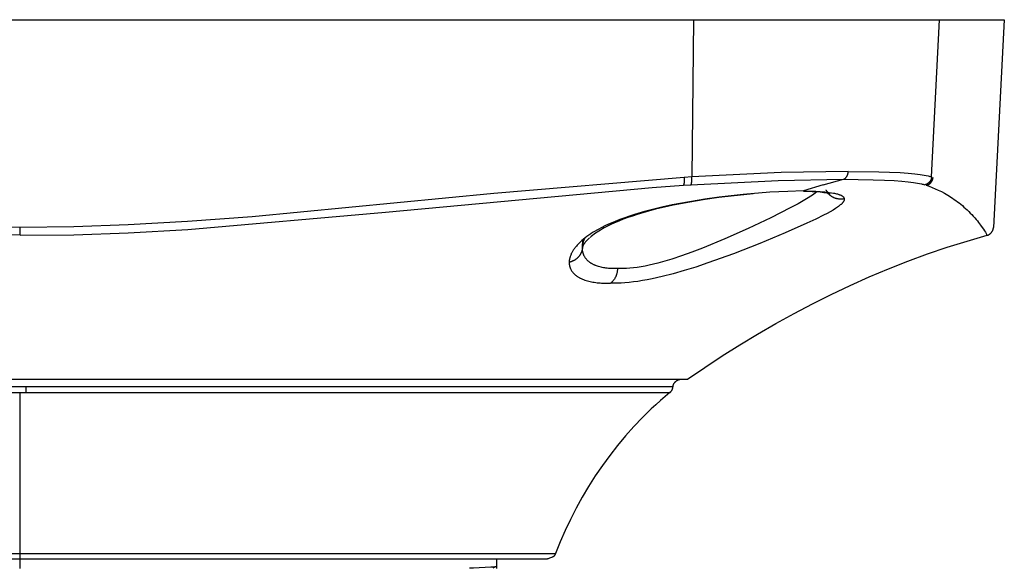
# Model space of a CAD drawing. Units: millimetres. Extents: x -170 to 162, y -165 to 156.
# Drawn here: x 75 to 109, y -17 to 3 of the extents above; entities that cross this region are included whole.
import ezdxf

# ---------------------------------------------------------------- set-up
doc = ezdxf.new("R2010")
doc.units = ezdxf.units.MM
doc.header["$LTSCALE"] = 16.335
doc.layers.add('Livello_1', color=7, linetype='CONTINUOUS')

msp = doc.modelspace()

# ---------------------------------------------------------------- linework, layer by layer
at = {"layer": 'Livello_1', "color": 7, "linetype": 'CONTINUOUS'}
for p, q in [((40.351, 2.525), (109.351, 2.525)), ((98.452, 2.525), (98.395, -2.985)), ((106.802, -2.985), (107.085, 2.525)), ((109.351, 2.525), (108.969, -4.759)), ((98.129, -3.002), (91.459, -3.57)), ((98.395, -2.985), (98.129, -3.002)), ((98.129, -3.002), (98.131, -3.049)), ((98.131, -3.049), (98.131, -3.096)), ((98.131, -3.096), (98.131, -3.118)), ((101.529, -2.832), (98.395, -2.985)), ((98.397, -3.031), (98.395, -2.985)), ((98.396, -3.123), (98.397, -3.101)), ((98.397, -3.078), (98.397, -3.031)), ((98.397, -3.101), (98.397, -3.078)), ((101.418, -3.111), (103.706, -3.07)), ((103.879, -2.791), (101.529, -2.832)), ((103.006, -3.265), (103.71, -3.069)), ((103.706, -3.07), (104.757, -3.083)), ((103.71, -3.069), (103.714, -3.068)), ((103.714, -3.068), (103.718, -3.067)), ((103.718, -3.067), (103.722, -3.065)), ((103.722, -3.065), (103.726, -3.063)), ((103.726, -3.063), (103.73, -3.062)), ((103.73, -3.062), (103.735, -3.06)), ((103.735, -3.06), (103.739, -3.058)), ((103.739, -3.058), (103.743, -3.056)), ((103.743, -3.056), (103.747, -3.053)), ((103.747, -3.053), (103.751, -3.051)), ((103.751, -3.051), (103.755, -3.049)), ((103.755, -3.049), (103.759, -3.046)), ((103.759, -3.046), (103.763, -3.043)), ((103.763, -3.043), (103.767, -3.04)), ((103.767, -3.04), (103.77, -3.037)), ((103.77, -3.037), (103.774, -3.034)), ((103.774, -3.034), (103.778, -3.031)), ((103.778, -3.031), (103.782, -3.028)), ((103.782, -3.028), (103.786, -3.024)), ((103.786, -3.024), (103.793, -3.017)), ((103.793, -3.017), (103.797, -3.013)), ((103.797, -3.013), (103.8, -3.009)), ((103.8, -3.009), (103.804, -3.005)), ((103.804, -3.005), (103.807, -3.001)), ((103.807, -3.001), (103.811, -2.996)), ((103.811, -2.996), (103.817, -2.987)), ((103.817, -2.987), (103.821, -2.983)), ((103.821, -2.983), (103.827, -2.973)), ((103.827, -2.973), (103.833, -2.963)), ((103.833, -2.963), (103.835, -2.958)), ((103.835, -2.958), (103.838, -2.953)), ((103.838, -2.953), (103.841, -2.947)), ((103.841, -2.947), (103.844, -2.942)), ((103.844, -2.942), (103.846, -2.937)), ((103.846, -2.937), (103.849, -2.931)), ((103.849, -2.931), (103.853, -2.92)), ((103.853, -2.92), (103.857, -2.909)), ((103.857, -2.909), (103.861, -2.897)), ((103.861, -2.897), (103.865, -2.886)), ((103.865, -2.886), (103.868, -2.874)), ((103.868, -2.874), (103.87, -2.862)), ((103.87, -2.862), (103.873, -2.85)), ((103.873, -2.85), (103.875, -2.838)), ((103.875, -2.838), (103.876, -2.826)), ((103.876, -2.826), (103.878, -2.814)), ((103.878, -2.814), (103.879, -2.803)), ((103.879, -2.791), (104.957, -2.804)), ((103.879, -2.803), (103.879, -2.791)), ((104.757, -3.083), (105.155, -3.096)), ((104.957, -2.804), (105.704, -2.835)), ((105.155, -3.096), (105.487, -3.113)), ((105.704, -2.835), (105.984, -2.855)), ((105.984, -2.855), (106.213, -2.877)), ((106.213, -2.877), (106.396, -2.9)), ((106.396, -2.9), (106.475, -2.911)), ((106.475, -2.911), (106.547, -2.924)), ((106.547, -2.924), (106.615, -2.937)), ((106.615, -2.937), (106.681, -2.951)), ((106.681, -2.951), (106.712, -2.959)), ((106.712, -2.959), (106.743, -2.967)), ((106.743, -2.967), (106.773, -2.976)), ((106.771, -3.101), (106.768, -3.107)), ((106.773, -3.096), (106.771, -3.101)), ((106.773, -2.976), (106.802, -2.985)), ((106.776, -3.09), (106.773, -3.096)), ((106.778, -3.084), (106.776, -3.09)), ((106.781, -3.078), (106.778, -3.084)), ((106.783, -3.073), (106.781, -3.078)), ((106.785, -3.067), (106.783, -3.073)), ((106.787, -3.061), (106.785, -3.067)), ((106.791, -3.049), (106.787, -3.061)), ((106.792, -3.043), (106.791, -3.049)), ((106.794, -3.037), (106.792, -3.043)), ((106.796, -3.026), (106.794, -3.037)), ((106.798, -3.02), (106.796, -3.026)), ((106.799, -3.014), (106.798, -3.02)), ((106.8, -3.008), (106.799, -3.014)), ((106.801, -2.996), (106.8, -3.008)), ((106.802, -2.985), (106.801, -2.991)), ((106.801, -2.991), (106.801, -2.996)), ((106.828, -3.107), (106.83, -3.101)), ((106.83, -3.101), (106.833, -3.096)), ((106.833, -3.096), (106.835, -3.09)), ((106.835, -3.09), (106.837, -3.084)), ((106.837, -3.084), (106.839, -3.078)), ((106.839, -3.078), (106.841, -3.072)), ((106.841, -3.072), (106.843, -3.066)), ((106.843, -3.066), (106.844, -3.06)), ((106.844, -3.06), (106.846, -3.055)), ((106.846, -3.055), (106.847, -3.049)), ((106.847, -3.049), (106.848, -3.043)), ((106.848, -3.043), (106.849, -3.037)), ((106.849, -3.037), (106.85, -3.031)), ((106.85, -3.031), (106.851, -3.025)), ((106.851, -3.025), (106.852, -3.019)), ((106.852, -3.019), (106.853, -3.014)), ((106.853, -3.008), (106.854, -3.002)), ((106.853, -3.014), (106.853, -3.008)), ((87.663, -4.226), (97.007, -3.354)), ((97.007, -3.354), (98.101, -3.28)), ((98.101, -3.28), (98.367, -3.263)), ((98.102, -3.279), (98.101, -3.28)), ((98.103, -3.277), (98.102, -3.278)), ((98.102, -3.278), (98.102, -3.279)), ((98.102, -3.279), (98.102, -3.279)), ((98.104, -3.275), (98.103, -3.277)), ((98.103, -3.277), (98.103, -3.277)), ((98.105, -3.274), (98.104, -3.275)), ((98.106, -3.273), (98.105, -3.274)), ((98.107, -3.271), (98.106, -3.273)), ((98.108, -3.269), (98.107, -3.271)), ((98.109, -3.267), (98.108, -3.269)), ((98.111, -3.262), (98.109, -3.267)), ((98.113, -3.255), (98.111, -3.26)), ((98.111, -3.26), (98.111, -3.262)), ((98.114, -3.252), (98.113, -3.255)), ((98.116, -3.246), (98.114, -3.252)), ((98.117, -3.24), (98.116, -3.246)), ((98.119, -3.233), (98.117, -3.24)), ((98.122, -3.217), (98.119, -3.233)), ((98.123, -3.209), (98.122, -3.217)), ((98.125, -3.2), (98.123, -3.209)), ((98.127, -3.182), (98.125, -3.2)), ((98.128, -3.162), (98.127, -3.182)), ((98.13, -3.14), (98.128, -3.162)), ((98.131, -3.118), (98.13, -3.14)), ((98.367, -3.263), (101.418, -3.111)), ((98.367, -3.262), (98.368, -3.261)), ((98.367, -3.263), (98.367, -3.262)), ((98.368, -3.261), (98.369, -3.26)), ((98.369, -3.259), (98.37, -3.259)), ((98.369, -3.26), (98.369, -3.259)), ((98.37, -3.258), (98.371, -3.257)), ((98.37, -3.259), (98.37, -3.258)), ((98.371, -3.256), (98.372, -3.255)), ((98.371, -3.257), (98.371, -3.256)), ((98.372, -3.255), (98.373, -3.254)), ((98.373, -3.252), (98.374, -3.25)), ((98.373, -3.254), (98.373, -3.252)), ((98.374, -3.25), (98.375, -3.248)), ((98.375, -3.248), (98.376, -3.245)), ((98.376, -3.245), (98.377, -3.243)), ((98.377, -3.243), (98.378, -3.24)), ((98.378, -3.24), (98.379, -3.238)), ((98.379, -3.238), (98.38, -3.235)), ((98.38, -3.235), (98.382, -3.229)), ((98.382, -3.229), (98.383, -3.222)), ((98.383, -3.222), (98.385, -3.216)), ((98.385, -3.216), (98.386, -3.208)), ((98.386, -3.208), (98.388, -3.2)), ((98.388, -3.2), (98.389, -3.192)), ((98.389, -3.192), (98.39, -3.183)), ((98.39, -3.183), (98.393, -3.165)), ((98.393, -3.165), (98.394, -3.145)), ((98.394, -3.145), (98.396, -3.123)), ((103.006, -3.265), (102.306, -3.479)), ((103.092, -3.435), (103.098, -3.445)), ((103.098, -3.445), (103.105, -3.456)), ((105.487, -3.113), (105.761, -3.133)), ((105.761, -3.133), (105.985, -3.155)), ((105.985, -3.155), (106.164, -3.178)), ((106.164, -3.178), (106.241, -3.189)), ((106.241, -3.189), (106.312, -3.202)), ((106.312, -3.202), (106.379, -3.215)), ((106.379, -3.215), (106.444, -3.229)), ((106.444, -3.229), (106.475, -3.237)), ((106.475, -3.237), (106.505, -3.245)), ((106.505, -3.245), (106.534, -3.254)), ((106.534, -3.254), (106.563, -3.263)), ((106.568, -3.261), (106.563, -3.263)), ((106.574, -3.26), (106.568, -3.261)), ((106.58, -3.259), (106.574, -3.26)), ((106.585, -3.257), (106.58, -3.259)), ((106.591, -3.255), (106.585, -3.257)), ((106.596, -3.254), (106.591, -3.255)), ((106.602, -3.252), (106.596, -3.254)), ((106.607, -3.25), (106.602, -3.252)), ((106.613, -3.248), (106.607, -3.25)), ((106.618, -3.245), (106.613, -3.248)), ((106.615, -3.28), (106.621, -3.279)), ((106.615, -3.28), (106.718, -3.315)), ((106.624, -3.243), (106.618, -3.245)), ((106.621, -3.279), (106.626, -3.277)), ((106.635, -3.238), (106.624, -3.243)), ((106.626, -3.277), (106.632, -3.276)), ((106.632, -3.276), (106.638, -3.274)), ((106.64, -3.235), (106.635, -3.238)), ((106.638, -3.274), (106.643, -3.273)), ((106.646, -3.232), (106.64, -3.235)), ((106.643, -3.273), (106.649, -3.271)), ((106.651, -3.229), (106.646, -3.232)), ((106.649, -3.271), (106.654, -3.269)), ((106.656, -3.226), (106.651, -3.229)), ((106.654, -3.269), (106.66, -3.267)), ((106.662, -3.222), (106.656, -3.226)), ((106.66, -3.267), (106.665, -3.265)), ((106.667, -3.219), (106.662, -3.222)), ((106.665, -3.265), (106.671, -3.262)), ((106.672, -3.216), (106.667, -3.219)), ((106.671, -3.262), (106.676, -3.26)), ((106.677, -3.212), (106.672, -3.216)), ((106.676, -3.26), (106.682, -3.257)), ((106.687, -3.204), (106.677, -3.212)), ((106.682, -3.257), (106.687, -3.255)), ((106.692, -3.2), (106.687, -3.204)), ((106.687, -3.255), (106.693, -3.252)), ((106.697, -3.196), (106.692, -3.2)), ((106.693, -3.252), (106.698, -3.249)), ((106.702, -3.192), (106.697, -3.196)), ((106.698, -3.249), (106.704, -3.246)), ((106.706, -3.188), (106.702, -3.192)), ((106.704, -3.246), (106.709, -3.243)), ((106.711, -3.183), (106.706, -3.188)), ((106.709, -3.243), (106.719, -3.236)), ((106.716, -3.179), (106.711, -3.183)), ((106.72, -3.174), (106.716, -3.179)), ((106.718, -3.315), (106.823, -3.355)), ((106.719, -3.236), (106.724, -3.233)), ((106.724, -3.169), (106.72, -3.174)), ((106.729, -3.165), (106.724, -3.169)), ((106.724, -3.233), (106.73, -3.229)), ((106.733, -3.16), (106.729, -3.165)), ((106.73, -3.229), (106.735, -3.225)), ((106.737, -3.155), (106.733, -3.16)), ((106.735, -3.225), (106.74, -3.221)), ((106.741, -3.15), (106.737, -3.155)), ((106.74, -3.221), (106.745, -3.217)), ((106.744, -3.145), (106.741, -3.15)), ((106.752, -3.134), (106.744, -3.145)), ((106.745, -3.217), (106.749, -3.213)), ((106.749, -3.213), (106.754, -3.209)), ((106.755, -3.129), (106.752, -3.134)), ((106.754, -3.209), (106.759, -3.205)), ((106.759, -3.123), (106.755, -3.129)), ((106.762, -3.118), (106.759, -3.123)), ((106.759, -3.205), (106.763, -3.2)), ((106.765, -3.112), (106.762, -3.118)), ((106.763, -3.2), (106.768, -3.196)), ((106.768, -3.107), (106.765, -3.112)), ((106.768, -3.196), (106.772, -3.191)), ((106.772, -3.191), (106.777, -3.187)), ((106.777, -3.187), (106.781, -3.182)), ((106.781, -3.182), (106.785, -3.177)), ((106.785, -3.177), (106.789, -3.172)), ((106.789, -3.172), (106.793, -3.167)), ((106.793, -3.167), (106.796, -3.162)), ((106.796, -3.162), (106.8, -3.157)), ((106.8, -3.157), (106.804, -3.151)), ((106.804, -3.151), (106.81, -3.14)), ((106.81, -3.14), (106.814, -3.135)), ((106.814, -3.135), (106.82, -3.124)), ((106.82, -3.124), (106.823, -3.118)), ((106.823, -3.118), (106.825, -3.113)), ((106.823, -3.355), (106.929, -3.398)), ((106.825, -3.113), (106.828, -3.107)), ((106.929, -3.398), (107.037, -3.447)), ((107.037, -3.447), (107.146, -3.5)), ((91.459, -3.57), (82.99, -4.382)), ((98.856, -3.765), (98.31, -3.854)), ((98.859, -3.777), (98.328, -3.865)), ((99.35, -3.696), (98.856, -3.765)), ((99.341, -3.709), (98.859, -3.777)), ((99.775, -3.656), (99.341, -3.709)), ((100.192, -3.601), (99.35, -3.696)), ((100.545, -3.579), (99.775, -3.656)), ((101.13, -3.525), (100.192, -3.601)), ((101.76, -3.492), (101.13, -3.525)), ((102.306, -3.479), (101.76, -3.492)), ((102.363, -3.787), (102.12, -3.924)), ((102.306, -3.479), (102.593, -3.485)), ((102.62, -3.505), (102.306, -3.495)), ((102.471, -3.723), (102.363, -3.787)), ((102.569, -3.661), (102.471, -3.723)), ((102.657, -3.603), (102.569, -3.661)), ((102.593, -3.485), (102.744, -3.491)), ((102.761, -3.513), (102.62, -3.505)), ((102.736, -3.548), (102.657, -3.603)), ((102.782, -3.513), (102.736, -3.548)), ((102.744, -3.491), (102.9, -3.499)), ((102.899, -3.525), (102.761, -3.513)), ((102.968, -3.532), (102.899, -3.525)), ((102.9, -3.499), (103.057, -3.512)), ((103.03, -3.539), (102.968, -3.532)), ((103.09, -3.548), (103.03, -3.539)), ((103.057, -3.512), (103.135, -3.52)), ((103.143, -3.558), (103.09, -3.548)), ((103.105, -3.456), (103.112, -3.466)), ((103.112, -3.466), (103.12, -3.475)), ((103.12, -3.475), (103.127, -3.485)), ((103.127, -3.485), (103.134, -3.494)), ((103.134, -3.494), (103.142, -3.502)), ((103.135, -3.52), (103.212, -3.529)), ((103.142, -3.502), (103.15, -3.511)), ((103.167, -3.563), (103.143, -3.558)), ((103.15, -3.511), (103.158, -3.519)), ((103.158, -3.519), (103.166, -3.527)), ((103.166, -3.527), (103.174, -3.535)), ((103.189, -3.568), (103.167, -3.563)), ((103.177, -3.574), (103.167, -3.563)), ((103.174, -3.535), (103.182, -3.541)), ((103.187, -3.584), (103.177, -3.574)), ((103.182, -3.541), (103.189, -3.547)), ((103.198, -3.595), (103.187, -3.584)), ((103.189, -3.547), (103.196, -3.553)), ((103.208, -3.572), (103.189, -3.568)), ((103.196, -3.553), (103.204, -3.559)), ((103.208, -3.605), (103.198, -3.595)), ((103.204, -3.559), (103.212, -3.565)), ((103.223, -3.576), (103.208, -3.572)), ((103.219, -3.614), (103.208, -3.605)), ((103.212, -3.529), (103.288, -3.54)), ((103.212, -3.565), (103.219, -3.569)), ((103.219, -3.569), (103.225, -3.573)), ((103.23, -3.624), (103.219, -3.614)), ((103.225, -3.573), (103.231, -3.576)), ((103.241, -3.633), (103.23, -3.624)), ((103.231, -3.576), (103.235, -3.579)), ((103.235, -3.579), (103.239, -3.581)), ((103.239, -3.581), (103.242, -3.582)), ((103.252, -3.642), (103.241, -3.633)), ((103.265, -3.651), (103.252, -3.642)), ((103.278, -3.66), (103.265, -3.651)), ((103.291, -3.669), (103.278, -3.66)), ((103.288, -3.54), (103.361, -3.552)), ((103.305, -3.677), (103.291, -3.669)), ((103.318, -3.686), (103.305, -3.677)), ((103.332, -3.693), (103.318, -3.686)), ((103.346, -3.701), (103.332, -3.693)), ((103.361, -3.708), (103.346, -3.701)), ((103.361, -3.552), (103.397, -3.559)), ((103.376, -3.715), (103.361, -3.708)), ((103.391, -3.721), (103.376, -3.715)), ((103.406, -3.727), (103.391, -3.721)), ((103.397, -3.559), (103.432, -3.567)), ((103.421, -3.732), (103.406, -3.727)), ((103.437, -3.737), (103.421, -3.732)), ((103.432, -3.567), (103.466, -3.575)), ((103.452, -3.742), (103.437, -3.737)), ((103.468, -3.746), (103.452, -3.742)), ((103.466, -3.575), (103.499, -3.584)), ((103.484, -3.75), (103.468, -3.746)), ((103.5, -3.754), (103.484, -3.75)), ((103.499, -3.584), (103.53, -3.593)), ((103.516, -3.757), (103.5, -3.754)), ((103.532, -3.759), (103.516, -3.757)), ((103.53, -3.593), (103.545, -3.598)), ((103.549, -3.761), (103.532, -3.759)), ((103.545, -3.598), (103.56, -3.603)), ((103.565, -3.763), (103.549, -3.761)), ((103.56, -3.603), (103.575, -3.608)), ((103.581, -3.764), (103.565, -3.763)), ((103.575, -3.608), (103.589, -3.614)), ((103.597, -3.765), (103.581, -3.764)), ((103.589, -3.614), (103.602, -3.619)), ((103.614, -3.765), (103.597, -3.765)), ((103.602, -3.619), (103.616, -3.625)), ((103.63, -3.765), (103.614, -3.765)), ((103.616, -3.625), (103.628, -3.631)), ((103.628, -3.631), (103.641, -3.638)), ((103.646, -3.765), (103.63, -3.765)), ((103.641, -3.638), (103.647, -3.641)), ((103.662, -3.764), (103.646, -3.765)), ((103.647, -3.641), (103.652, -3.644)), ((103.652, -3.644), (103.658, -3.648)), ((103.658, -3.648), (103.663, -3.651)), ((103.678, -3.763), (103.662, -3.764)), ((103.663, -3.651), (103.669, -3.654)), ((103.669, -3.654), (103.674, -3.658)), ((103.674, -3.658), (103.679, -3.662)), ((103.694, -3.761), (103.678, -3.763)), ((103.679, -3.662), (103.684, -3.665)), ((103.684, -3.665), (103.688, -3.669)), ((103.688, -3.669), (103.693, -3.673)), ((103.693, -3.673), (103.697, -3.677)), ((103.709, -3.759), (103.694, -3.761)), ((103.697, -3.677), (103.701, -3.68)), ((103.701, -3.68), (103.705, -3.685)), ((103.705, -3.685), (103.709, -3.688)), ((103.709, -3.688), (103.713, -3.693)), ((103.725, -3.756), (103.709, -3.759)), ((103.713, -3.693), (103.714, -3.695)), ((103.714, -3.695), (103.716, -3.697)), ((103.716, -3.697), (103.718, -3.699)), ((103.718, -3.699), (103.719, -3.701)), ((103.719, -3.701), (103.721, -3.703)), ((103.721, -3.703), (103.722, -3.706)), ((103.722, -3.706), (103.724, -3.708)), ((103.724, -3.708), (103.725, -3.71)), ((103.725, -3.71), (103.726, -3.712)), ((103.74, -3.753), (103.725, -3.756)), ((103.726, -3.712), (103.728, -3.714)), ((103.728, -3.714), (103.729, -3.717)), ((103.729, -3.717), (103.73, -3.719)), ((103.73, -3.719), (103.731, -3.721)), ((103.731, -3.721), (103.733, -3.726)), ((103.733, -3.726), (103.736, -3.733)), ((103.736, -3.733), (103.737, -3.735)), ((103.737, -3.796), (103.736, -3.801)), ((103.737, -3.735), (103.737, -3.738)), ((103.737, -3.738), (103.738, -3.74)), ((103.738, -3.792), (103.737, -3.796)), ((103.738, -3.74), (103.739, -3.743)), ((103.739, -3.787), (103.738, -3.792)), ((103.739, -3.743), (103.739, -3.746)), ((103.739, -3.746), (103.74, -3.748)), ((103.74, -3.783), (103.739, -3.787)), ((103.74, -3.748), (103.74, -3.75)), ((103.74, -3.75), (103.74, -3.753)), ((103.74, -3.753), (103.741, -3.757)), ((103.741, -3.774), (103.74, -3.779)), ((103.74, -3.779), (103.74, -3.781)), ((103.74, -3.781), (103.74, -3.783)), ((103.741, -3.757), (103.741, -3.759)), ((103.741, -3.759), (103.741, -3.761)), ((103.741, -3.761), (103.741, -3.768)), ((103.741, -3.768), (103.741, -3.774)), ((107.146, -3.5), (107.257, -3.559)), ((107.257, -3.559), (107.313, -3.591)), ((107.313, -3.591), (107.369, -3.624)), ((107.369, -3.624), (107.426, -3.658)), ((107.426, -3.658), (107.482, -3.695)), ((107.482, -3.695), (107.539, -3.733)), ((107.539, -3.733), (107.596, -3.772)), ((107.596, -3.772), (107.654, -3.813)), ((97.069, -4.114), (96.733, -4.202)), ((97.128, -4.119), (96.797, -4.207)), ((97.396, -4.036), (97.069, -4.114)), ((97.434, -4.045), (97.128, -4.119)), ((97.712, -3.968), (97.396, -4.036)), ((97.748, -3.976), (97.434, -4.045)), ((98.31, -3.854), (97.712, -3.968)), ((98.328, -3.865), (97.748, -3.976)), ((101.839, -4.075), (101.161, -4.417)), ((102.12, -3.924), (101.839, -4.075)), ((103.433, -4.092), (103.346, -4.147)), ((103.473, -4.067), (103.433, -4.092)), ((103.509, -4.041), (103.473, -4.067)), ((103.543, -4.017), (103.509, -4.041)), ((103.574, -3.993), (103.543, -4.017)), ((103.602, -3.969), (103.574, -3.993)), ((103.616, -3.958), (103.602, -3.969)), ((103.628, -3.947), (103.616, -3.958)), ((103.64, -3.936), (103.628, -3.947)), ((103.651, -3.925), (103.64, -3.936)), ((103.662, -3.914), (103.651, -3.925)), ((103.672, -3.904), (103.662, -3.914)), ((103.681, -3.893), (103.672, -3.904)), ((103.689, -3.883), (103.681, -3.893)), ((103.697, -3.873), (103.689, -3.883)), ((103.701, -3.868), (103.697, -3.873)), ((103.705, -3.863), (103.701, -3.868)), ((103.708, -3.858), (103.705, -3.863)), ((103.711, -3.853), (103.708, -3.858)), ((103.714, -3.848), (103.711, -3.853)), ((103.717, -3.843), (103.714, -3.848)), ((103.72, -3.838), (103.717, -3.843)), ((103.722, -3.833), (103.72, -3.838)), ((103.725, -3.829), (103.722, -3.833)), ((103.727, -3.824), (103.725, -3.829)), ((103.729, -3.819), (103.727, -3.824)), ((103.731, -3.815), (103.729, -3.819)), ((103.733, -3.81), (103.731, -3.815)), ((103.734, -3.806), (103.733, -3.81)), ((103.736, -3.801), (103.734, -3.806)), ((107.654, -3.813), (107.711, -3.855)), ((107.711, -3.855), (107.767, -3.899)), ((107.767, -3.899), (107.824, -3.945)), ((107.824, -3.945), (107.881, -3.992)), ((107.881, -3.992), (107.938, -4.041)), ((107.938, -4.041), (107.994, -4.092)), ((107.994, -4.092), (108.05, -4.144)), ((82.99, -4.382), (80.719, -4.551)), ((80.728, -4.825), (87.663, -4.226)), ((95.874, -4.481), (95.704, -4.548)), ((95.99, -4.472), (95.839, -4.532)), ((96.046, -4.418), (95.874, -4.481)), ((96.148, -4.414), (95.99, -4.472)), ((96.218, -4.359), (96.046, -4.418)), ((96.312, -4.357), (96.148, -4.414)), ((96.391, -4.303), (96.218, -4.359)), ((96.482, -4.301), (96.312, -4.357)), ((96.733, -4.202), (96.391, -4.303)), ((96.797, -4.207), (96.482, -4.301)), ((101.161, -4.417), (100.374, -4.792)), ((102.747, -4.463), (102.431, -4.611)), ((103.018, -4.328), (102.747, -4.463)), ((103.138, -4.265), (103.018, -4.328)), ((103.247, -4.204), (103.138, -4.265)), ((103.346, -4.147), (103.247, -4.204)), ((108.05, -4.144), (108.106, -4.197)), ((108.106, -4.197), (108.16, -4.252)), ((108.16, -4.252), (108.214, -4.308)), ((108.214, -4.308), (108.265, -4.364)), ((108.265, -4.364), (108.315, -4.419)), ((108.315, -4.419), (108.362, -4.474)), ((108.362, -4.474), (108.406, -4.527)), ((74.851, -4.759), (72.244, -4.715)), ((76.73, -4.736), (74.851, -4.759)), ((74.851, -5.033), (74.851, -4.759)), ((78.634, -4.669), (76.73, -4.736)), ((80.719, -4.551), (78.634, -4.669)), ((78.641, -4.942), (80.728, -4.825)), ((95.139, -4.812), (95.064, -4.854)), ((95.215, -4.772), (95.139, -4.812)), ((95.262, -4.809), (95.197, -4.847)), ((95.373, -4.693), (95.215, -4.772)), ((95.326, -4.774), (95.262, -4.809)), ((95.392, -4.739), (95.326, -4.774)), ((95.537, -4.618), (95.373, -4.693)), ((95.531, -4.669), (95.392, -4.739)), ((95.681, -4.6), (95.531, -4.669)), ((95.704, -4.548), (95.537, -4.618)), ((95.839, -4.532), (95.681, -4.6)), ((100.374, -4.792), (99.558, -5.159)), ((102.431, -4.611), (101.669, -4.948)), ((108.406, -4.527), (108.447, -4.578)), ((108.447, -4.578), (108.518, -4.672)), ((108.518, -4.672), (108.576, -4.753)), ((108.576, -4.753), (108.622, -4.821)), ((108.622, -4.821), (108.658, -4.878)), ((108.955, -4.837), (108.956, -4.831)), ((108.956, -4.831), (108.958, -4.826)), ((108.958, -4.826), (108.96, -4.82)), ((108.96, -4.82), (108.962, -4.809)), ((108.962, -4.809), (108.964, -4.803)), ((108.964, -4.749), (108.968, -4.756)), ((108.964, -4.803), (108.965, -4.798)), ((108.965, -4.798), (108.967, -4.786)), ((108.967, -4.781), (108.969, -4.77)), ((108.967, -4.786), (108.967, -4.781)), ((108.968, -4.756), (108.969, -4.759)), ((108.969, -4.759), (108.969, -4.759)), ((108.969, -4.759), (108.969, -4.759)), ((108.969, -4.764), (108.969, -4.759)), ((108.969, -4.77), (108.969, -4.764)), ((74.851, -5.033), (72.239, -4.989)), ((74.851, -5.033), (76.734, -5.01)), ((76.734, -5.01), (78.641, -4.942)), ((94.602, -5.166), (94.546, -5.213)), ((94.66, -5.119), (94.602, -5.166)), ((94.627, -5.186), (94.636, -5.165)), ((94.636, -5.165), (94.645, -5.143)), ((94.645, -5.143), (94.656, -5.121)), ((94.722, -5.073), (94.66, -5.119)), ((94.785, -5.028), (94.722, -5.073)), ((94.778, -5.154), (94.744, -5.187)), ((94.815, -5.119), (94.778, -5.154)), ((94.852, -4.983), (94.785, -5.028)), ((94.874, -5.07), (94.831, -5.106)), ((94.92, -4.939), (94.852, -4.983)), ((94.92, -5.034), (94.874, -5.07)), ((94.991, -4.896), (94.92, -4.939)), ((94.969, -4.997), (94.92, -5.034)), ((95.021, -4.96), (94.969, -4.997)), ((95.064, -4.854), (94.991, -4.896)), ((95.077, -4.922), (95.021, -4.96)), ((95.135, -4.884), (95.077, -4.922)), ((95.197, -4.847), (95.135, -4.884)), ((99.558, -5.159), (98.772, -5.486)), ((101.669, -4.948), (100.781, -5.318)), ((108.048, -5.233), (108.754, -5.031)), ((108.658, -4.878), (108.687, -4.924)), ((108.687, -4.924), (108.725, -4.989)), ((108.725, -4.989), (108.743, -5.023)), ((108.754, -5.031), (108.759, -5.029)), ((108.759, -5.029), (108.765, -5.028)), ((108.765, -5.028), (108.77, -5.026)), ((108.77, -5.026), (108.78, -5.022)), ((108.78, -5.022), (108.786, -5.02)), ((108.786, -5.02), (108.791, -5.017)), ((108.791, -5.017), (108.796, -5.015)), ((108.796, -5.015), (108.801, -5.013)), ((108.801, -5.013), (108.807, -5.01)), ((108.807, -5.01), (108.812, -5.007)), ((108.812, -5.007), (108.817, -5.004)), ((108.817, -5.004), (108.822, -5.002)), ((108.822, -5.002), (108.832, -4.995)), ((108.832, -4.995), (108.842, -4.989)), ((108.842, -4.989), (108.847, -4.985)), ((108.847, -4.985), (108.851, -4.982)), ((108.851, -4.982), (108.856, -4.978)), ((108.856, -4.978), (108.861, -4.974)), ((108.861, -4.974), (108.865, -4.97)), ((108.865, -4.97), (108.874, -4.962)), ((108.874, -4.962), (108.879, -4.958)), ((108.879, -4.958), (108.883, -4.954)), ((108.883, -4.954), (108.887, -4.95)), ((108.887, -4.95), (108.892, -4.945)), ((108.892, -4.945), (108.896, -4.941)), ((108.896, -4.941), (108.9, -4.936)), ((108.9, -4.936), (108.907, -4.927)), ((108.907, -4.927), (108.911, -4.922)), ((108.911, -4.922), (108.918, -4.912)), ((108.918, -4.912), (108.924, -4.902)), ((108.924, -4.902), (108.928, -4.897)), ((108.928, -4.897), (108.931, -4.891)), ((108.931, -4.891), (108.933, -4.886)), ((108.933, -4.886), (108.936, -4.881)), ((108.936, -4.881), (108.939, -4.875)), ((108.939, -4.875), (108.942, -4.87)), ((108.942, -4.87), (108.944, -4.865)), ((108.944, -4.865), (108.946, -4.859)), ((108.946, -4.859), (108.949, -4.854)), ((108.949, -4.854), (108.951, -4.848)), ((108.951, -4.848), (108.953, -4.842)), ((108.953, -4.842), (108.955, -4.837)), ((94.275, -5.506), (94.258, -5.531)), ((94.293, -5.482), (94.275, -5.506)), ((94.312, -5.457), (94.293, -5.482)), ((94.332, -5.432), (94.312, -5.457)), ((94.353, -5.408), (94.332, -5.432)), ((94.374, -5.383), (94.353, -5.408)), ((94.396, -5.359), (94.374, -5.383)), ((94.419, -5.334), (94.396, -5.359)), ((94.443, -5.31), (94.419, -5.334)), ((94.493, -5.261), (94.443, -5.31)), ((94.546, -5.213), (94.493, -5.261)), ((94.557, -5.519), (94.555, -5.53)), ((94.558, -5.509), (94.557, -5.519)), ((94.56, -5.498), (94.558, -5.509)), ((94.561, -5.487), (94.56, -5.498)), ((94.562, -5.476), (94.561, -5.487)), ((94.563, -5.465), (94.562, -5.476)), ((94.563, -5.475), (94.564, -5.454)), ((94.564, -5.454), (94.563, -5.465)), ((94.563, -5.496), (94.563, -5.475)), ((94.564, -5.517), (94.563, -5.496)), ((94.564, -5.454), (94.578, -5.186)), ((94.564, -5.454), (94.565, -5.434)), ((94.566, -5.445), (94.564, -5.451)), ((94.564, -5.451), (94.564, -5.453)), ((94.564, -5.453), (94.564, -5.454)), ((94.564, -5.454), (94.564, -5.455)), ((94.565, -5.537), (94.564, -5.517)), ((94.565, -5.434), (94.567, -5.414)), ((94.567, -5.441), (94.566, -5.445)), ((94.567, -5.414), (94.57, -5.394)), ((94.568, -5.436), (94.567, -5.441)), ((94.57, -5.43), (94.568, -5.436)), ((94.57, -5.394), (94.573, -5.374)), ((94.572, -5.424), (94.57, -5.43)), ((94.575, -5.417), (94.572, -5.424)), ((94.573, -5.374), (94.576, -5.354)), ((94.578, -5.408), (94.575, -5.417)), ((94.576, -5.354), (94.58, -5.333)), ((94.582, -5.4), (94.578, -5.408)), ((94.58, -5.333), (94.585, -5.312)), ((94.587, -5.39), (94.582, -5.4)), ((94.585, -5.312), (94.591, -5.291)), ((94.592, -5.38), (94.587, -5.39)), ((94.591, -5.291), (94.597, -5.271)), ((94.598, -5.369), (94.592, -5.38)), ((94.597, -5.271), (94.603, -5.25)), ((94.605, -5.357), (94.598, -5.369)), ((94.603, -5.25), (94.611, -5.229)), ((94.613, -5.345), (94.605, -5.357)), ((94.611, -5.229), (94.618, -5.207)), ((94.621, -5.333), (94.613, -5.345)), ((94.618, -5.207), (94.627, -5.186)), ((94.63, -5.32), (94.621, -5.333)), ((94.639, -5.307), (94.63, -5.32)), ((94.65, -5.293), (94.639, -5.307)), ((94.661, -5.279), (94.65, -5.293)), ((94.672, -5.265), (94.661, -5.279)), ((94.685, -5.25), (94.672, -5.265)), ((94.699, -5.235), (94.685, -5.25)), ((94.713, -5.219), (94.699, -5.235)), ((94.744, -5.187), (94.713, -5.219)), ((98.772, -5.486), (98.398, -5.629)), ((100.781, -5.318), (99.857, -5.68)), ((106.661, -5.686), (107.353, -5.451)), ((107.353, -5.451), (108.048, -5.233)), ((94.11, -5.862), (94.108, -5.874)), ((94.115, -5.839), (94.11, -5.862)), ((94.12, -5.816), (94.115, -5.839)), ((94.127, -5.793), (94.12, -5.816)), ((94.134, -5.77), (94.127, -5.793)), ((94.143, -5.746), (94.134, -5.77)), ((94.152, -5.723), (94.143, -5.746)), ((94.162, -5.699), (94.152, -5.723)), ((94.173, -5.675), (94.162, -5.699)), ((94.185, -5.651), (94.173, -5.675)), ((94.198, -5.627), (94.185, -5.651)), ((94.211, -5.603), (94.198, -5.627)), ((94.226, -5.579), (94.211, -5.603)), ((94.241, -5.555), (94.226, -5.579)), ((94.258, -5.531), (94.241, -5.555)), ((94.344, -5.864), (94.334, -5.871)), ((94.354, -5.857), (94.344, -5.864)), ((94.363, -5.849), (94.354, -5.857)), ((94.372, -5.841), (94.363, -5.849)), ((94.381, -5.833), (94.372, -5.841)), ((94.39, -5.825), (94.381, -5.833)), ((94.399, -5.816), (94.39, -5.825)), ((94.408, -5.807), (94.399, -5.816)), ((94.416, -5.799), (94.408, -5.807)), ((94.424, -5.79), (94.416, -5.799)), ((94.432, -5.781), (94.424, -5.79)), ((94.44, -5.771), (94.432, -5.781)), ((94.448, -5.762), (94.44, -5.771)), ((94.455, -5.752), (94.448, -5.762)), ((94.462, -5.743), (94.455, -5.752)), ((94.469, -5.733), (94.462, -5.743)), ((94.476, -5.723), (94.469, -5.733)), ((94.482, -5.712), (94.476, -5.723)), ((94.488, -5.702), (94.482, -5.712)), ((94.494, -5.692), (94.488, -5.702)), ((94.5, -5.682), (94.494, -5.692)), ((94.506, -5.671), (94.5, -5.682)), ((94.511, -5.66), (94.506, -5.671)), ((94.516, -5.65), (94.511, -5.66)), ((94.521, -5.639), (94.516, -5.65)), ((94.525, -5.628), (94.521, -5.639)), ((94.529, -5.618), (94.525, -5.628)), ((94.533, -5.607), (94.529, -5.618)), ((94.537, -5.596), (94.533, -5.607)), ((94.541, -5.585), (94.537, -5.596)), ((94.544, -5.574), (94.541, -5.585)), ((94.547, -5.563), (94.544, -5.574)), ((94.55, -5.552), (94.547, -5.563)), ((94.552, -5.541), (94.55, -5.552)), ((94.555, -5.53), (94.552, -5.541)), ((94.567, -5.557), (94.565, -5.537)), ((94.569, -5.576), (94.567, -5.557)), ((94.572, -5.596), (94.569, -5.576)), ((94.576, -5.614), (94.572, -5.596)), ((94.58, -5.633), (94.576, -5.614)), ((94.585, -5.651), (94.58, -5.633)), ((94.59, -5.669), (94.585, -5.651)), ((94.596, -5.687), (94.59, -5.669)), ((94.602, -5.704), (94.596, -5.687)), ((94.609, -5.721), (94.602, -5.704)), ((94.616, -5.738), (94.609, -5.721)), ((94.624, -5.755), (94.616, -5.738)), ((94.633, -5.771), (94.624, -5.755)), ((94.641, -5.786), (94.633, -5.771)), ((94.651, -5.802), (94.641, -5.786)), ((94.66, -5.817), (94.651, -5.802)), ((94.67, -5.832), (94.66, -5.817)), ((94.681, -5.846), (94.67, -5.832)), ((94.692, -5.86), (94.681, -5.846)), ((94.704, -5.874), (94.692, -5.86)), ((98.04, -5.757), (97.697, -5.869)), ((98.398, -5.629), (98.04, -5.757)), ((99.857, -5.68), (98.963, -6.003)), ((105.975, -5.939), (106.661, -5.686)), ((94.099, -5.953), (94.098, -5.965)), ((94.098, -5.965), (94.098, -5.976)), ((94.109, -5.974), (94.098, -5.976)), ((94.098, -5.976), (94.098, -5.986)), ((94.098, -5.986), (94.098, -5.997)), ((94.098, -5.997), (94.099, -6.007)), ((94.1, -5.931), (94.099, -5.942)), ((94.099, -5.942), (94.099, -5.953)), ((94.099, -6.007), (94.099, -6.017)), ((94.099, -6.017), (94.1, -6.027)), ((94.101, -5.919), (94.1, -5.931)), ((94.1, -6.027), (94.101, -6.038)), ((94.102, -5.908), (94.101, -5.919)), ((94.101, -6.038), (94.102, -6.047)), ((94.104, -5.896), (94.102, -5.908)), ((94.102, -6.047), (94.103, -6.057)), ((94.103, -6.057), (94.104, -6.067)), ((94.106, -5.885), (94.104, -5.896)), ((94.104, -6.067), (94.106, -6.077)), ((94.108, -5.874), (94.106, -5.885)), ((94.106, -6.077), (94.108, -6.087)), ((94.108, -6.087), (94.11, -6.096)), ((94.12, -5.971), (94.109, -5.974)), ((94.11, -6.096), (94.114, -6.115)), ((94.114, -6.115), (94.117, -6.125)), ((94.117, -6.125), (94.119, -6.134)), ((94.119, -6.134), (94.122, -6.143)), ((94.131, -5.968), (94.12, -5.971)), ((94.122, -6.143), (94.125, -6.152)), ((94.125, -6.152), (94.128, -6.161)), ((94.128, -6.161), (94.131, -6.17)), ((94.142, -5.965), (94.131, -5.968)), ((94.131, -6.17), (94.135, -6.179)), ((94.135, -6.179), (94.138, -6.188)), ((94.138, -6.188), (94.142, -6.197)), ((94.153, -5.962), (94.142, -5.965)), ((94.142, -6.197), (94.146, -6.205)), ((94.146, -6.205), (94.154, -6.222)), ((94.164, -5.958), (94.153, -5.962)), ((94.175, -5.954), (94.164, -5.958)), ((94.186, -5.95), (94.175, -5.954)), ((94.197, -5.946), (94.186, -5.95)), ((94.208, -5.942), (94.197, -5.946)), ((94.219, -5.937), (94.208, -5.942)), ((94.23, -5.932), (94.219, -5.937)), ((94.241, -5.927), (94.23, -5.932)), ((94.252, -5.922), (94.241, -5.927)), ((94.262, -5.916), (94.252, -5.922)), ((94.273, -5.911), (94.262, -5.916)), ((94.283, -5.905), (94.273, -5.911)), ((94.294, -5.898), (94.283, -5.905)), ((94.304, -5.892), (94.294, -5.898)), ((94.314, -5.885), (94.304, -5.892)), ((94.324, -5.878), (94.314, -5.885)), ((94.334, -5.871), (94.324, -5.878)), ((94.715, -5.887), (94.704, -5.874)), ((94.728, -5.901), (94.715, -5.887)), ((94.741, -5.914), (94.728, -5.901)), ((94.754, -5.926), (94.741, -5.914)), ((94.767, -5.938), (94.754, -5.926)), ((94.781, -5.95), (94.767, -5.938)), ((94.796, -5.962), (94.781, -5.95)), ((94.81, -5.974), (94.796, -5.962)), ((94.825, -5.985), (94.81, -5.974)), ((94.841, -5.995), (94.825, -5.985)), ((94.856, -6.006), (94.841, -5.995)), ((94.873, -6.016), (94.856, -6.006)), ((94.889, -6.026), (94.873, -6.016)), ((94.906, -6.036), (94.889, -6.026)), ((94.923, -6.045), (94.906, -6.036)), ((94.941, -6.054), (94.923, -6.045)), ((94.958, -6.063), (94.941, -6.054)), ((94.976, -6.072), (94.958, -6.063)), ((94.995, -6.08), (94.976, -6.072)), ((95.013, -6.088), (94.995, -6.08)), ((95.032, -6.095), (95.013, -6.088)), ((95.051, -6.103), (95.032, -6.095)), ((95.091, -6.116), (95.051, -6.103)), ((95.131, -6.129), (95.091, -6.116)), ((95.172, -6.14), (95.131, -6.129)), ((95.214, -6.151), (95.172, -6.14)), ((95.256, -6.16), (95.214, -6.151)), ((95.3, -6.168), (95.256, -6.16)), ((95.343, -6.175), (95.3, -6.168)), ((95.387, -6.181), (95.343, -6.175)), ((95.432, -6.187), (95.387, -6.181)), ((95.477, -6.191), (95.432, -6.187)), ((95.522, -6.194), (95.477, -6.191)), ((95.566, -6.196), (95.522, -6.194)), ((95.612, -6.198), (95.566, -6.196)), ((95.702, -6.199), (95.612, -6.198)), ((95.792, -6.196), (95.702, -6.199)), ((95.792, -6.196), (95.791, -6.217)), ((95.893, -6.199), (95.792, -6.196)), ((95.999, -6.197), (95.893, -6.199)), ((96.111, -6.193), (95.999, -6.197)), ((96.229, -6.184), (96.111, -6.193)), ((96.353, -6.172), (96.229, -6.184)), ((96.483, -6.155), (96.353, -6.172)), ((96.619, -6.134), (96.483, -6.155)), ((96.76, -6.109), (96.619, -6.134)), ((96.905, -6.079), (96.76, -6.109)), ((97.056, -6.046), (96.905, -6.079)), ((97.21, -6.008), (97.056, -6.046)), ((97.369, -5.966), (97.21, -6.008)), ((97.697, -5.869), (97.369, -5.966)), ((98.538, -6.145), (98.129, -6.271)), ((98.963, -6.003), (98.538, -6.145)), ((104.619, -6.49), (105.294, -6.207)), ((105.294, -6.207), (105.975, -5.939)), ((94.154, -6.222), (94.163, -6.239)), ((94.163, -6.239), (94.172, -6.255)), ((94.172, -6.255), (94.182, -6.272)), ((94.182, -6.272), (94.192, -6.287)), ((94.192, -6.287), (94.203, -6.303)), ((94.203, -6.303), (94.214, -6.318)), ((94.214, -6.318), (94.226, -6.333)), ((94.226, -6.333), (94.239, -6.347)), ((94.239, -6.347), (94.252, -6.362)), ((94.252, -6.362), (94.265, -6.376)), ((94.265, -6.376), (94.279, -6.389)), ((94.279, -6.389), (94.293, -6.402)), ((94.293, -6.402), (94.308, -6.415)), ((94.308, -6.415), (94.323, -6.428)), ((94.323, -6.428), (94.339, -6.441)), ((94.339, -6.441), (94.355, -6.453)), ((94.355, -6.453), (94.371, -6.465)), ((94.371, -6.465), (94.388, -6.476)), ((94.388, -6.476), (94.406, -6.488)), ((94.406, -6.488), (94.424, -6.498)), ((94.424, -6.498), (94.442, -6.509)), ((94.442, -6.509), (94.461, -6.519)), ((94.461, -6.519), (94.48, -6.53)), ((94.48, -6.53), (94.499, -6.54)), ((94.499, -6.54), (94.519, -6.549)), ((94.519, -6.549), (94.539, -6.558)), ((95.694, -6.549), (95.685, -6.564)), ((95.703, -6.533), (95.694, -6.549)), ((95.712, -6.517), (95.703, -6.533)), ((95.72, -6.5), (95.712, -6.517)), ((95.728, -6.483), (95.72, -6.5)), ((95.736, -6.466), (95.728, -6.483)), ((95.742, -6.448), (95.736, -6.466)), ((95.749, -6.43), (95.742, -6.448)), ((95.755, -6.412), (95.749, -6.43)), ((95.761, -6.393), (95.755, -6.412)), ((95.766, -6.374), (95.761, -6.393)), ((95.771, -6.355), (95.766, -6.374)), ((95.775, -6.336), (95.771, -6.355)), ((95.779, -6.316), (95.775, -6.336)), ((95.782, -6.297), (95.779, -6.316)), ((95.785, -6.277), (95.782, -6.297)), ((95.788, -6.257), (95.785, -6.277)), ((95.79, -6.237), (95.788, -6.257)), ((95.791, -6.217), (95.79, -6.237)), ((97.363, -6.478), (97.004, -6.558)), ((97.738, -6.383), (97.363, -6.478)), ((98.129, -6.271), (97.738, -6.383)), ((103.95, -6.789), (104.619, -6.49)), ((94.539, -6.558), (94.559, -6.567)), ((94.559, -6.567), (94.601, -6.584)), ((94.601, -6.584), (94.645, -6.6)), ((94.645, -6.6), (94.689, -6.615)), ((94.689, -6.615), (94.735, -6.629)), ((94.735, -6.629), (94.782, -6.641)), ((94.782, -6.641), (94.83, -6.653)), ((94.83, -6.653), (94.879, -6.663)), ((94.879, -6.663), (94.928, -6.672)), ((94.928, -6.672), (94.978, -6.68)), ((94.978, -6.68), (95.029, -6.687)), ((95.029, -6.687), (95.08, -6.694)), ((95.08, -6.694), (95.131, -6.699)), ((95.131, -6.699), (95.183, -6.703)), ((95.183, -6.703), (95.235, -6.706)), ((95.235, -6.706), (95.338, -6.71)), ((95.338, -6.71), (95.443, -6.711)), ((95.443, -6.711), (95.548, -6.709)), ((95.554, -6.705), (95.548, -6.709)), ((95.665, -6.711), (95.548, -6.709)), ((95.567, -6.696), (95.554, -6.705)), ((95.573, -6.691), (95.567, -6.696)), ((95.579, -6.686), (95.573, -6.691)), ((95.586, -6.681), (95.579, -6.686)), ((95.592, -6.675), (95.586, -6.681)), ((95.598, -6.67), (95.592, -6.675)), ((95.604, -6.664), (95.598, -6.67)), ((95.61, -6.659), (95.604, -6.664)), ((95.616, -6.653), (95.61, -6.659)), ((95.621, -6.647), (95.616, -6.653)), ((95.627, -6.641), (95.621, -6.647)), ((95.633, -6.634), (95.627, -6.641)), ((95.644, -6.621), (95.633, -6.634)), ((95.655, -6.608), (95.644, -6.621)), ((95.665, -6.594), (95.655, -6.608)), ((95.675, -6.58), (95.665, -6.594)), ((95.789, -6.71), (95.665, -6.711)), ((95.685, -6.564), (95.675, -6.58)), ((95.918, -6.705), (95.789, -6.71)), ((96.054, -6.696), (95.918, -6.705)), ((96.197, -6.684), (96.054, -6.696)), ((96.347, -6.667), (96.197, -6.684)), ((96.503, -6.646), (96.347, -6.667)), ((96.665, -6.621), (96.503, -6.646)), ((96.832, -6.592), (96.665, -6.621)), ((97.004, -6.558), (96.832, -6.592)), ((103.287, -7.103), (103.95, -6.789)), ((102.631, -7.43), (103.287, -7.103)), ((101.981, -7.771), (102.631, -7.43)), ((101.339, -8.126), (101.981, -7.771)), ((100.705, -8.492), (101.339, -8.126)), ((100.079, -8.871), (100.705, -8.492)), ((99.461, -9.262), (100.079, -8.871)), ((98.851, -9.663), (99.461, -9.262)), ((98.251, -10.075), (98.851, -9.663)), ((51.451, -10.075), (98.251, -10.075)), ((97.737, -10.344), (51.966, -10.344)), ((75.054, -10.344), (75.053, -10.546)), ((97.735, -10.359), (97.736, -10.351)), ((97.736, -10.351), (97.737, -10.344)), ((97.737, -10.338), (97.738, -10.332)), ((97.737, -10.344), (97.737, -10.338)), ((97.738, -10.332), (97.739, -10.325)), ((97.739, -10.325), (97.74, -10.319)), ((97.74, -10.319), (97.742, -10.313)), ((97.742, -10.313), (97.743, -10.306)), ((97.743, -10.306), (97.745, -10.3)), ((97.745, -10.3), (97.746, -10.293)), ((97.746, -10.293), (97.748, -10.287)), ((97.748, -10.287), (97.75, -10.281)), ((97.75, -10.281), (97.753, -10.274)), ((97.753, -10.274), (97.755, -10.268)), ((97.755, -10.268), (97.757, -10.262)), ((97.757, -10.262), (97.76, -10.255)), ((97.76, -10.255), (97.763, -10.249)), ((97.763, -10.249), (97.766, -10.243)), ((97.766, -10.243), (97.769, -10.236)), ((97.769, -10.236), (97.772, -10.23)), ((97.772, -10.23), (97.776, -10.224)), ((97.776, -10.224), (97.779, -10.218)), ((97.779, -10.218), (97.783, -10.212)), ((97.783, -10.212), (97.787, -10.206)), ((97.787, -10.206), (97.791, -10.2)), ((97.791, -10.2), (97.8, -10.189)), ((97.8, -10.189), (97.804, -10.183)), ((97.804, -10.183), (97.809, -10.178)), ((97.809, -10.178), (97.814, -10.173)), ((97.814, -10.173), (97.819, -10.168)), ((97.819, -10.168), (97.824, -10.162)), ((97.824, -10.162), (97.829, -10.157)), ((97.829, -10.157), (97.834, -10.152)), ((97.834, -10.152), (97.84, -10.148)), ((97.84, -10.148), (97.845, -10.143)), ((97.845, -10.143), (97.851, -10.139)), ((97.851, -10.139), (97.856, -10.134)), ((97.856, -10.134), (97.862, -10.13)), ((97.862, -10.13), (97.868, -10.126)), ((97.868, -10.126), (97.874, -10.122)), ((97.874, -10.122), (97.88, -10.118)), ((97.88, -10.118), (97.886, -10.115)), ((97.886, -10.115), (97.893, -10.111)), ((97.893, -10.111), (97.899, -10.108)), ((97.899, -10.108), (97.905, -10.105)), ((97.905, -10.105), (97.912, -10.102)), ((97.912, -10.102), (97.918, -10.099)), ((97.918, -10.099), (97.924, -10.096)), ((97.924, -10.096), (97.931, -10.094)), ((97.931, -10.094), (97.938, -10.091)), ((97.938, -10.091), (97.944, -10.089)), ((97.944, -10.089), (97.951, -10.087)), ((97.951, -10.087), (97.957, -10.085)), ((97.957, -10.085), (97.964, -10.084)), ((97.964, -10.084), (97.97, -10.082)), ((97.97, -10.082), (97.977, -10.081)), ((97.977, -10.081), (97.984, -10.08)), ((97.984, -10.08), (97.99, -10.079)), ((97.99, -10.079), (97.996, -10.078)), ((97.996, -10.078), (98.003, -10.077)), ((98.003, -10.077), (98.01, -10.076)), ((98.01, -10.076), (98.016, -10.076)), ((98.016, -10.076), (98.022, -10.076)), ((98.022, -10.076), (98.029, -10.075)), ((52.075, -10.546), (97.627, -10.546)), ((74.851, -16.705), (74.851, -10.546)), ((97.461, -10.684), (97.296, -10.825)), ((97.627, -10.546), (97.461, -10.684)), ((97.627, -10.546), (97.633, -10.542)), ((97.633, -10.542), (97.638, -10.537)), ((97.638, -10.537), (97.644, -10.532)), ((97.644, -10.532), (97.649, -10.527)), ((97.649, -10.527), (97.654, -10.522)), ((97.654, -10.522), (97.659, -10.516)), ((97.659, -10.516), (97.664, -10.511)), ((97.664, -10.511), (97.669, -10.505)), ((97.669, -10.505), (97.673, -10.5)), ((97.673, -10.5), (97.678, -10.494)), ((97.678, -10.494), (97.682, -10.488)), ((97.682, -10.488), (97.687, -10.482)), ((97.687, -10.482), (97.691, -10.475)), ((97.691, -10.475), (97.695, -10.469)), ((97.695, -10.469), (97.698, -10.463)), ((97.698, -10.463), (97.702, -10.456)), ((97.702, -10.456), (97.705, -10.449)), ((97.705, -10.449), (97.709, -10.443)), ((97.709, -10.443), (97.712, -10.436)), ((97.712, -10.436), (97.715, -10.429)), ((97.715, -10.429), (97.718, -10.422)), ((97.718, -10.422), (97.72, -10.415)), ((97.72, -10.415), (97.723, -10.408)), ((97.723, -10.408), (97.725, -10.401)), ((97.725, -10.401), (97.727, -10.394)), ((97.727, -10.394), (97.729, -10.387)), ((97.729, -10.387), (97.731, -10.38)), ((97.731, -10.38), (97.732, -10.373)), ((97.732, -10.373), (97.734, -10.366)), ((97.734, -10.366), (97.735, -10.359)), ((97.134, -10.97), (96.975, -11.117)), ((97.296, -10.825), (97.134, -10.97)), ((96.818, -11.268), (96.663, -11.422)), ((96.975, -11.117), (96.818, -11.268)), ((96.663, -11.422), (96.362, -11.738)), ((96.07, -12.065), (95.789, -12.402)), ((96.362, -11.738), (96.07, -12.065)), ((95.789, -12.402), (95.52, -12.748)), ((95.52, -12.748), (95.261, -13.104)), ((95.261, -13.104), (95.013, -13.467)), ((95.013, -13.467), (94.778, -13.838)), ((94.778, -13.838), (94.554, -14.216)), ((94.554, -14.216), (94.342, -14.6)), ((94.342, -14.6), (94.143, -14.989)), ((94.143, -14.989), (93.957, -15.383)), ((93.957, -15.383), (93.783, -15.781)), ((93.783, -15.781), (93.623, -16.182)), ((56.079, -16.182), (93.623, -16.182)), ((93.607, -16.217), (93.603, -16.224)), ((93.611, -16.21), (93.607, -16.217)), ((93.617, -16.196), (93.611, -16.21)), ((93.62, -16.189), (93.617, -16.196)), ((93.623, -16.182), (93.62, -16.189)), ((56.359, -16.375), (93.343, -16.375)), ((91.551, -16.375), (91.551, -16.705)), ((93.344, -16.375), (93.343, -16.375)), ((93.343, -16.375), (93.343, -16.375)), ((93.345, -16.375), (93.344, -16.375)), ((93.346, -16.375), (93.345, -16.375)), ((93.347, -16.374), (93.346, -16.375)), ((93.349, -16.374), (93.347, -16.374)), ((93.351, -16.374), (93.349, -16.374)), ((93.355, -16.372), (93.351, -16.374)), ((93.366, -16.369), (93.355, -16.372)), ((93.379, -16.365), (93.366, -16.369)), ((93.411, -16.353), (93.379, -16.365)), ((93.446, -16.339), (93.411, -16.353)), ((93.482, -16.324), (93.446, -16.339)), ((93.499, -16.317), (93.482, -16.324)), ((93.515, -16.31), (93.499, -16.317)), ((93.529, -16.303), (93.515, -16.31)), ((93.535, -16.3), (93.529, -16.303)), ((93.545, -16.294), (93.535, -16.3)), ((93.547, -16.293), (93.545, -16.294)), ((93.549, -16.292), (93.547, -16.293)), ((93.551, -16.291), (93.549, -16.292)), ((93.552, -16.29), (93.551, -16.291)), ((93.553, -16.289), (93.552, -16.29)), ((93.552, -16.29), (93.552, -16.29)), ((93.554, -16.288), (93.553, -16.289)), ((93.554, -16.288), (93.554, -16.288)), ((93.555, -16.288), (93.554, -16.288)), ((93.56, -16.282), (93.555, -16.287)), ((93.555, -16.287), (93.555, -16.288)), ((93.566, -16.276), (93.56, -16.282)), ((93.571, -16.27), (93.566, -16.276)), ((93.576, -16.264), (93.571, -16.27)), ((93.581, -16.257), (93.576, -16.264)), ((93.586, -16.251), (93.581, -16.257)), ((93.59, -16.244), (93.586, -16.251)), ((93.595, -16.238), (93.59, -16.244)), ((93.599, -16.231), (93.595, -16.238)), ((93.603, -16.224), (93.599, -16.231)), ((90.601, -16.691), (90.74, -16.686)), ((90.74, -16.686), (91.347, -16.657)), ((91.347, -16.657), (91.426, -16.651)), ((91.535, -16.635), (91.419, -16.702)), ((91.426, -16.651), (91.486, -16.645)), ((91.486, -16.645), (91.508, -16.642)), ((91.508, -16.642), (91.518, -16.64)), ((91.518, -16.64), (91.526, -16.639)), ((91.526, -16.639), (91.53, -16.638)), ((91.53, -16.638), (91.536, -16.637)), ((91.545, -16.629), (91.535, -16.635)), ((91.536, -16.637), (91.539, -16.636)), ((91.539, -16.636), (91.542, -16.635)), ((91.542, -16.635), (91.543, -16.635)), ((91.543, -16.635), (91.544, -16.634)), ((91.544, -16.634), (91.545, -16.634)), ((91.545, -16.634), (91.546, -16.634)), ((91.546, -16.634), (91.547, -16.633)), ((91.547, -16.633), (91.547, -16.633)), ((91.547, -16.633), (91.547, -16.633))]:
    msp.add_line(p, q, dxfattribs=at)

doc.saveas('drawing.dxf')
